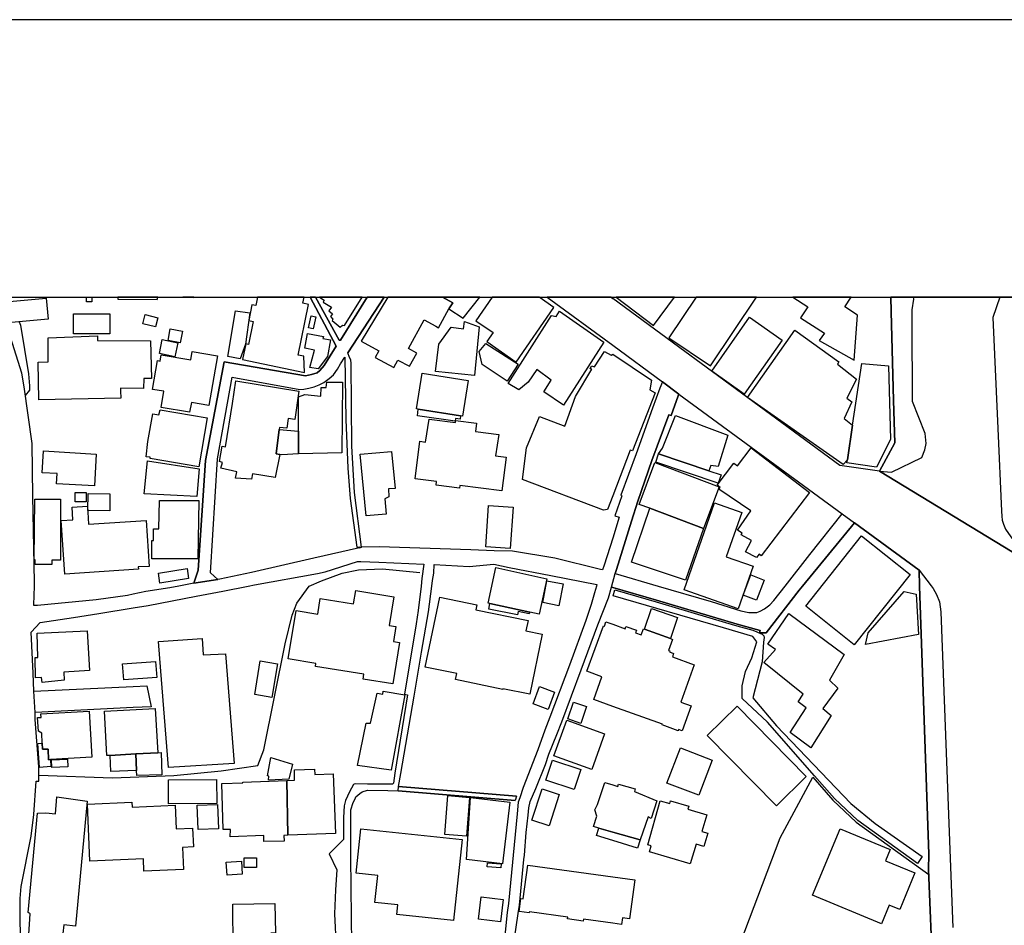
# Model space of a CAD drawing. Extents: x -10 to 410, y -24 to 273.
# Drawn here: x 50 to 133, y 196 to 273 of the extents above; entities that cross this region are included whole.
import ezdxf

# ---------------------------------------------------------------- set-up
doc = ezdxf.new("R2010")
doc.units = 0
for name, color, linetype in [('05_DM_LINE', 7, 'Continuous'), ('06_HOUSE_POLY', 160, 'Continuous'), ('07_HODO_POLY', 1, 'Continuous'), ('08_ROAD_LINE', 3, 'Continuous'), ('09_ROAD_POLY', 5, 'Continuous'), ('12_KASEN_LINE', 4, 'Continuous'), ('13_KASEN_POLY', 253, 'Continuous'), ('印刷レイアウト', 1, 'Continuous'), ('印刷用フレーム', 1, 'Continuous'), ('背景', 3, 'Continuous')]:
    doc.layers.add(name, color=color, linetype=linetype)

msp = doc.modelspace()

# ---------------------------------------------------------------- linework, layer by layer
at = {"layer": '05_DM_LINE', "color": 253}
for points in [[(49.762509, 247.539412), (49.867068, 247.265872), (50.547819, 243.129173), (50.632741, 242.121311), (50.642387, 241.761987), (50.277207, 241.304995)], [(111.86225, 185.640865), (108.392523, 187.500355), (110.162957, 193.019743), (114.252802, 203.820634), (117.017491, 208.953309)], [(117.017491, 208.953309), (118.717646, 207.01596), (120.692202, 205.148718), (126.842731, 200.726766)], [(78.01746, 190.828318), (77.98232, 192.703483), (77.95786, 194.601903), (77.907045, 197.344027), (77.892403, 199.39093), (77.862259, 202.433811), (77.867082, 203.660437), (77.872938, 205.53543), (77.877762, 206.211186), (78.062419, 206.816661), (78.21762, 207.140845)]]:
    msp.add_lwpolyline(points, dxfattribs=at)
at = {"layer": '06_HOUSE_POLY', "color": 255}
for points in [[(48.788926, 247.449495), (48.628729, 249.234744), (52.05367, 249.547214), (52.21869, 247.761966), (48.788926, 247.449495)], [(55.909077, 249.242495), (55.458803, 249.254209), (55.468621, 249.632997), (55.9139, 249.621284), (55.909077, 249.242495)], [(61.463776, 249.429909), (61.5015, 249.647122), (58.124273, 249.647122), (58.119105, 249.476934)], [(64.554027, 249.647122), (63.620234, 249.647122), (64.55351, 249.613532)], [(69.484303, 248.988592), (69.208868, 247.656546), (69.593685, 247.578342), (69.194226, 245.633069), (68.974429, 245.679922), (68.69417, 244.351838), (73.949147, 243.261982), (73.888513, 244.629168), (73.38863, 244.734588), (74.28401, 249.023732), (73.809448, 249.117438), (73.91349, 249.647122), (69.958521, 249.647122), (69.80952, 248.922102)], [(75.604343, 249.371342), (75.508742, 249.215107), (76.229456, 248.797217), (75.98916, 248.488536), (76.314377, 248.215168), (76.133682, 248.01208), (76.34366, 247.761966), (76.274242, 247.668259), (76.968601, 247.101885), (77.154119, 247.262082), (77.314316, 247.246407), (78.83567, 249.647122), (75.212636, 249.647122), (75.213669, 249.644883)], [(80.248848, 245.090122), (79.939307, 244.519786), (81.498901, 243.664369), (81.84944, 244.297233), (82.824057, 243.777713), (83.463812, 244.902536), (82.753777, 245.29321), (84.078933, 247.719074), (85.053551, 247.183879), (85.303665, 247.047108), (86.173724, 248.63702), (86.503764, 249.168254), (85.631293, 249.647122), (80.989889, 249.647122), (78.739208, 245.914361)], [(86.173724, 248.63702), (87.394493, 247.843959), (88.788896, 249.647122), (85.631293, 249.647122), (86.503764, 249.168254)], [(89.913892, 246.633008), (89.394371, 245.883011), (91.878802, 244.137036), (95.078951, 248.762077), (93.810984, 249.647122), (89.846884, 249.647122), (88.458856, 247.644832)], [(105.289697, 249.647122), (100.335478, 249.647122), (103.50376, 247.22298)], [(108.328961, 243.812853), (112.241383, 249.647122), (107.121971, 249.647122), (104.798771, 246.18394)], [(115.979312, 247.883061), (117.989181, 246.578403), (117.559405, 245.976889), (120.508751, 244.289309), (120.78901, 248.121289), (119.713795, 248.804968), (120.254331, 249.647122), (115.317853, 249.647122), (116.588749, 248.828395)], [(57.444211, 246.519836), (54.354305, 246.527588), (54.3593, 248.215168), (57.449034, 248.238595), (57.444211, 246.519836)], [(61.319255, 247.113599), (60.239217, 247.367502), (60.434382, 248.156601), (61.513558, 247.883061), (61.319255, 247.113599)], [(68.498834, 244.398691), (67.449113, 244.613493), (68.079049, 248.46511), (69.298785, 248.308875), (68.923786, 245.648744), (68.498834, 244.398691)], [(74.67365, 246.957364), (74.274364, 247.039357), (74.489166, 248.058933), (74.904127, 247.965054), (74.67365, 246.957364)], [(95.873907, 240.49247), (94.218711, 241.60179), (94.833832, 242.59794), (93.623915, 243.508134), (92.878741, 242.422068), (92.104456, 241.797127), (91.208903, 242.324571), (94.864149, 248.090111), (95.263608, 247.996404), (95.55937, 248.457358), (99.298676, 245.832368), (95.873907, 240.49247)], [(111.19907, 241.418167), (108.468659, 243.367402), (111.65899, 247.929914), (114.409037, 246.004278), (111.19907, 241.418167)], [(88.343617, 242.992403), (85.043905, 243.340186), (85.324163, 245.656495), (86.359242, 247.082248), (87.413958, 246.94944), (87.503703, 247.582304), (88.743937, 247.117388), (88.343617, 242.992403)], [(51.428558, 240.929997), (51.368958, 244.137036), (52.213695, 244.148749), (52.213695, 246.199443), (56.383639, 246.363601), (56.409132, 245.976889), (60.873976, 245.933826), (60.963721, 242.754175), (60.31432, 242.746423), (60.30364, 241.887044), (58.33873, 241.933898), (58.33873, 241.699459), (58.364224, 241.090194), (51.428558, 240.929997)], [(63.413873, 245.769839), (62.373971, 245.965176), (62.559489, 246.941688), (63.593707, 246.746351), (63.413873, 245.769839)], [(75.109283, 243.562739), (74.37875, 243.683834), (74.788889, 245.15265), (73.958793, 245.324561), (74.184447, 246.547225), (75.538886, 246.293321), (75.498923, 246.136914), (76.133682, 246.012029), (75.873922, 244.609703), (75.109283, 243.562739)], [(120.378871, 238.781463), (119.949095, 235.844002), (119.574097, 235.453328), (111.463825, 241.137047), (115.484252, 246.851771), (119.203921, 244.148749), (119.109181, 243.957374), (120.703916, 242.683895), (119.888634, 241.07848), (120.309452, 240.7698), (119.668837, 239.351799), (120.378871, 238.781463)], [(62.939311, 244.590066), (61.638615, 244.867396), (61.888557, 246.043207), (63.194248, 245.762088), (62.939311, 244.590066)], [(91.114163, 242.523698), (88.979409, 243.929986), (88.743937, 245.039307), (89.30945, 245.722986), (92.034003, 243.972877), (91.114163, 242.523698)], [(64.204005, 239.879243), (61.779175, 240.289381), (62.013614, 241.664319), (61.069141, 241.824516), (61.484275, 244.262093), (61.699076, 244.226781), (61.788993, 244.761976), (64.303569, 244.324449), (64.42363, 245.027593), (66.579054, 244.66827), (65.843698, 240.453368), (64.349561, 240.703309), (64.204005, 239.879243)], [(99.274216, 231.590171), (92.409002, 234.191734), (92.763502, 236.879253), (93.854392, 239.53146), (96.003787, 238.69947), (96.904163, 241.226792), (98.293742, 243.523809), (98.144397, 243.562739), (98.248956, 243.816642), (98.50372, 243.726898), (99.364133, 245.031555), (99.934469, 244.726836), (100.053669, 244.797116), (103.333917, 242.590188), (103.204036, 241.777662), (103.644492, 241.539434), (101.729363, 236.621388), (101.539022, 236.668241), (100.053669, 232.808873), (99.609252, 231.652699), (99.274216, 231.590171)], [(120.378871, 238.781463), (121.15419, 244.023692), (123.428642, 243.816642), (123.604342, 237.566722), (122.418884, 235.222852), (119.909132, 235.601812), (119.949095, 235.844002), (120.378871, 238.781463)], [(87.16884, 239.593989), (83.57905, 240.152611), (83.434528, 240.172076), (83.904267, 243.191702), (87.814278, 242.578475), (87.338683, 239.566772), (87.16884, 239.593989)], [(71.803541, 238.429891), (71.538958, 236.371446), (71.8485, 236.304956), (71.449041, 234.367434), (69.543903, 234.672153), (69.458809, 234.222913), (68.10437, 234.308868), (68.189292, 234.840101), (66.859313, 235.148782), (66.979374, 235.617487), (66.744074, 235.707232), (66.958876, 237.023775), (67.234311, 236.953323), (67.824112, 240.62924), (68.123835, 242.547125), (73.453914, 241.67207), (73.119051, 239.277557), (72.548716, 239.367474), (72.439334, 238.527559), (71.82404, 238.590088), (71.803541, 238.429891)], [(73.43445, 238.269866), (73.428593, 241.191652), (73.958793, 241.379237), (75.333903, 241.246429), (75.354401, 241.996426), (75.779182, 241.992464), (75.843605, 242.437743), (77.154119, 242.441705), (77.104338, 236.437764), (73.439273, 236.371446), (73.43445, 238.269866)], [(64.984319, 235.261953), (60.854339, 235.965097), (60.854339, 236.066728), (60.534117, 236.094116), (60.654179, 237.406525), (61.074136, 239.746434), (61.593656, 239.664269), (61.704072, 240.078369), (65.684535, 239.402614), (64.984319, 235.261953)], [(87.16884, 239.593989), (87.138523, 239.28927), (86.734241, 239.348009), (86.703924, 239.121322), (83.513593, 239.590199), (83.57905, 240.152611), (87.16884, 239.593989)], [(103.949038, 236.367485), (104.288897, 236.8324), (105.368934, 239.621377), (109.814313, 237.953434), (108.998859, 235.277629), (108.359277, 235.367546), (108.213722, 234.922095), (103.949038, 236.367485)], [(90.668884, 233.21505), (87.114062, 233.668252), (87.083918, 233.45724), (85.093686, 233.715106), (85.128826, 234.004149), (83.314294, 234.234626), (83.723572, 237.422201), (84.194172, 237.363634), (84.498891, 239.312869), (86.723561, 239.027615), (86.739064, 239.179888), (88.513633, 238.949411), (88.423716, 238.24644), (90.41877, 237.992536), (90.133689, 236.203326), (91.038888, 236.090154), (90.668884, 233.21505)], [(71.803541, 238.429891), (73.43445, 238.269866), (73.439273, 236.371446), (72.008697, 236.281529), (71.8485, 236.304956), (71.538958, 236.371446), (71.803541, 238.429891)], [(56.133697, 233.637074), (52.918906, 233.832239), (52.968688, 234.687828), (51.69917, 234.76207), (51.809413, 236.613637), (56.293894, 236.34802), (56.133697, 233.637074)], [(79.158993, 231.097866), (78.649291, 236.324593), (81.314417, 236.562821), (81.618963, 233.433813), (81.048627, 233.383171), (81.093586, 232.718956), (80.739086, 232.562721), (80.868966, 231.242388), (79.158993, 231.097866)], [(108.213722, 234.922095), (109.234332, 234.582236), (108.994036, 233.871341), (103.708915, 235.656589), (103.949038, 236.367485), (108.213722, 234.922095)], [(112.229325, 227.566644), (111.303628, 228.066699), (111.819187, 229.027536), (110.92863, 229.496414), (111.013551, 229.633184), (110.644409, 229.887088), (111.758725, 231.531432), (109.038995, 233.367495), (109.154233, 233.52373), (108.899296, 233.719067), (110.309546, 235.582347), (110.623911, 235.344119), (111.779224, 236.859616), (116.729309, 233.093955), (112.638603, 227.722879), (112.458941, 227.863611), (112.229325, 227.566644)], [(64.814304, 232.738593), (60.354456, 232.965108), (60.619039, 235.773722), (65.024282, 235.094005), (64.814304, 232.738593)], [(103.199041, 231.746406), (102.308484, 232.082303), (103.63364, 235.617487), (109.078958, 233.578335), (107.753802, 230.04315), (103.199041, 231.746406)], [(55.423663, 232.289353), (54.494004, 232.297104), (54.503822, 233.097917), (55.434515, 233.090165), (55.423663, 232.289353)], [(57.434393, 231.543317), (55.588683, 231.547107), (55.593678, 232.988535), (57.434393, 232.976822), (57.434393, 231.543317)], [(52.534089, 226.988557), (51.114193, 226.988557), (51.114193, 227.386982), (51.034094, 227.386982), (51.088699, 232.523619), (53.258592, 232.523619), (53.248946, 227.34409), (52.534089, 227.34409), (52.534089, 226.988557)], [(64.904221, 227.453472), (60.998861, 227.453472), (61.013502, 229.008072), (61.144416, 229.008072), (61.154234, 230.008011), (61.604336, 230.004221), (61.644472, 232.422161), (64.989143, 232.422161), (64.904221, 227.453472)], [(91.378746, 228.347991), (89.303593, 228.484589), (89.53407, 231.972921), (91.609223, 231.840112), (91.378746, 228.347991)], [(110.699186, 223.23857), (106.104462, 224.843985), (108.673642, 232.207359), (110.994086, 231.398796), (109.678577, 227.629172), (111.954062, 226.832322), (110.699186, 223.23857)], [(53.628768, 226.168279), (53.319226, 230.707365), (54.309519, 230.773683), (54.239067, 231.832361), (55.538901, 231.922106), (55.644493, 230.394895), (60.508624, 230.72683), (60.779236, 226.816646), (59.84372, 226.777544), (59.859223, 226.594093), (53.628768, 226.168279)], [(103.199041, 231.746406), (107.753802, 230.04315), (106.229347, 225.65651), (101.638585, 227.179932), (103.199041, 231.746406)], [(120.529249, 220.187766), (116.413911, 223.457334), (121.144371, 229.406497), (125.258676, 226.133139), (120.529249, 220.187766)], [(61.683401, 225.41432), (61.574019, 226.261986), (64.003845, 226.644736), (64.114088, 225.79707), (61.683401, 225.41432)], [(93.018439, 222.949527), (89.654131, 223.680059), (89.49893, 223.715199), (90.149364, 226.718978), (94.473475, 225.781567), (93.824075, 222.777616), (93.018439, 222.949527)], [(95.48909, 223.496436), (94.123971, 223.758091), (94.484328, 225.601906), (95.84359, 225.34404), (95.48909, 223.496436)], [(112.243967, 223.953427), (111.109325, 224.383031), (111.763548, 226.101789), (112.899224, 225.672186), (112.243967, 223.953427)], [(81.423798, 216.867383), (78.899232, 217.281483), (78.963828, 217.68387), (74.864164, 218.347913), (74.909123, 218.609568), (72.564391, 218.988528), (73.23429, 223.082335), (75.053644, 222.78933), (75.26948, 224.101911), (78.088774, 223.644747), (78.274292, 224.777667), (81.50872, 224.246433), (81.109261, 221.812817), (81.683558, 221.719111), (81.479437, 220.457345), (81.993962, 220.371389), (81.423798, 216.867383)], [(121.468555, 220.203441), (121.694208, 221.191667), (124.753798, 224.68396), (125.758732, 224.468986), (125.958892, 221.047145), (121.468555, 220.203441)], [(93.018439, 215.988539), (90.743987, 216.457244), (90.734169, 216.406601), (86.729418, 217.238592), (86.833804, 217.738647), (84.164027, 218.293308), (85.394443, 224.215082), (88.534131, 223.558792), (88.449037, 223.152615), (92.878741, 222.234669), (92.699079, 221.359615), (94.079012, 221.074533), (93.018439, 215.988539)], [(93.018439, 222.949527), (92.989156, 222.805005), (92.034003, 222.992418), (91.979399, 222.726801), (89.55853, 223.207392), (89.654131, 223.680059), (93.018439, 222.949527)], [(102.744116, 221.492424), (103.343563, 223.258035), (105.548768, 222.504248), (104.944154, 220.703497), (102.744116, 221.492424)], [(116.843686, 211.453415), (115.083931, 212.74636), (116.449051, 214.844078), (115.779152, 215.343962), (116.203932, 215.992501), (112.859261, 218.691733), (113.8592, 219.789341), (113.213761, 220.242543), (114.994014, 222.840145), (119.678655, 219.359565), (118.428602, 217.183815), (119.138637, 216.519773), (117.868947, 214.793263), (118.578981, 214.203463), (116.843686, 211.453415)], [(104.944154, 220.703497), (105.109174, 220.644758), (104.774311, 219.703385), (104.888516, 219.664284), (104.859233, 219.574539), (105.218556, 219.44173), (105.11417, 219.156477), (106.954023, 218.496396), (105.814385, 215.328459), (106.703909, 215.008065), (105.944265, 212.886919), (105.623872, 213.004225), (105.588732, 212.902595), (104.248934, 213.386975), (104.268399, 213.449504), (100.053669, 214.965173), (98.453939, 215.54326), (99.128833, 217.472858), (97.864138, 217.933812), (99.268359, 221.789391), (99.348458, 221.762002), (99.473515, 222.121326), (100.053669, 221.918237), (101.098566, 221.543239), (101.173669, 221.746327), (102.064399, 221.429895), (101.9843, 221.207342), (102.479361, 221.02768), (102.654199, 221.523774), (102.744116, 221.492424), (104.944154, 220.703497)], [(51.694175, 216.996402), (51.66403, 217.398789), (51.154156, 217.394827), (51.104374, 219.101872), (51.333818, 219.117375), (51.279213, 221.172202), (55.519436, 221.351864), (55.708917, 217.996341), (53.539023, 217.871284), (53.578986, 217.183815), (51.694175, 216.996402)], [(62.404115, 209.777549), (61.668759, 219.023668), (61.558516, 220.47302), (65.27922, 220.722961), (65.343643, 219.324425), (67.243958, 219.40659), (67.978452, 210.113618), (62.404115, 209.777549)], [(58.614166, 217.222917), (58.524249, 218.574428), (61.324078, 218.762013), (61.413995, 217.418254), (58.614166, 217.222917)], [(71.168783, 215.722922), (69.71857, 215.969074), (70.194165, 218.812828), (71.649373, 218.574428), (71.168783, 215.722922)], [(81.288923, 209.562747), (78.418814, 209.953421), (79.158993, 213.54321), (79.533991, 213.539421), (80.093647, 216.078456), (80.564419, 216.011966), (80.598526, 216.242442), (82.42856, 215.929972), (81.288923, 209.562747)], [(94.593709, 214.703346), (93.314373, 215.187727), (93.838717, 216.656543), (95.114091, 216.168201), (94.593709, 214.703346)], [(97.364083, 213.519784), (96.244082, 213.894782), (96.728463, 215.328459), (97.838817, 214.949498), (97.364083, 213.519784)], [(51.713812, 211.840127), (51.673676, 212.703468), (51.404097, 212.867455), (51.308496, 214.019839), (51.623895, 214.031552), (51.60443, 214.324558), (55.694275, 214.547111), (55.909077, 210.672068), (52.41885, 210.453476), (52.234193, 210.441591), (52.204049, 211.33232), (51.73431, 211.344033), (51.713812, 211.840127)], [(61.503739, 211.039315), (59.643388, 210.937684), (57.468671, 210.8128), (57.199093, 210.805048), (56.989114, 214.555035), (61.293761, 214.793263), (61.503739, 211.039315)], [(113.933442, 206.539331), (108.074023, 212.484705), (110.593594, 214.968963), (116.454046, 209.027551), (113.933442, 206.539331)], [(98.279272, 209.6096), (95.074128, 210.773698), (96.168807, 213.793324), (99.373952, 212.629226), (98.279272, 209.6096)], [(52.41885, 210.453476), (52.45399, 209.867466), (51.473516, 209.797186), (51.343636, 211.808949), (51.713812, 211.840127), (51.73431, 211.344033), (52.204049, 211.33232), (52.234193, 210.441591), (52.41885, 210.453476)], [(107.353309, 207.43385), (104.654249, 208.457216), (105.788892, 211.43774), (108.484334, 210.414374), (107.353309, 207.43385)], [(52.52427, 209.773759), (52.48913, 210.441591), (53.859245, 210.488616), (53.883705, 209.828364), (52.52427, 209.773759)], [(59.643388, 210.937684), (59.704022, 209.53932), (57.534128, 209.453365), (57.468671, 210.8128), (59.643388, 210.937684)], [(61.503739, 211.039315), (61.793816, 211.058952), (61.859273, 209.172073), (59.718663, 209.094042), (59.704022, 209.53932), (59.643388, 210.937684), (61.503739, 211.039315)], [(70.883701, 208.699406), (70.904199, 209.062863), (70.798779, 209.078366), (71.074042, 210.633138), (72.913896, 210.058841), (72.618995, 208.80896), (70.883701, 208.699406)], [(96.788924, 207.918231), (94.383731, 208.703368), (94.939252, 210.414374), (97.343585, 209.629237), (96.788924, 207.918231)], [(72.439334, 208.683903), (73.103376, 208.723005), (73.103376, 209.582384), (74.798707, 209.648702), (74.814383, 209.179997), (76.3788, 209.238563), (76.569142, 204.179957), (72.529251, 204.043187), (72.439334, 208.683903)], [(62.423752, 206.715031), (62.404115, 208.746431), (66.49396, 208.781571), (66.508602, 206.746381), (62.423752, 206.715031)], [(72.529251, 204.043187), (72.189392, 204.023722), (72.208857, 203.53159), (70.484242, 203.504202), (70.484242, 204.012009), (67.643416, 203.922092), (67.654096, 204.527568), (67.058439, 204.531529), (66.928559, 208.418286), (68.713808, 208.476853), (68.708812, 208.547133), (72.439334, 208.683903), (72.529251, 204.043187)], [(94.673636, 204.84021), (93.208781, 205.308915), (94.069194, 207.969046), (95.529225, 207.496379), (94.673636, 204.84021)], [(98.893361, 204.648663), (98.428617, 204.781471), (98.704053, 205.652563), (98.529214, 206.207224), (98.763481, 206.652675), (99.378775, 208.523706), (100.053669, 208.304942), (100.478449, 208.168172), (100.543906, 208.35972), (101.963802, 207.976797), (101.899379, 207.742531), (103.803655, 206.968934), (103.3036, 205.46515), (103.048663, 205.609672), (102.368945, 203.648724), (100.053669, 204.312766), (98.893361, 204.648663)], [(51.763593, 194.402604), (50.373842, 194.566591), (50.538862, 195.203417), (50.67856, 197.383129), (50.51354, 197.508013), (51.314353, 205.914391), (52.02921, 205.933856), (52.848454, 205.859614), (52.954046, 207.289328), (55.51358, 206.933794), (54.538962, 196.347877), (53.548669, 196.441756), (53.364185, 194.988615), (51.928613, 195.019793), (51.763593, 194.402604)], [(87.668895, 203.976869), (85.829042, 204.121391), (86.083807, 207.39871), (87.92366, 207.254188), (87.668895, 203.976869)], [(90.708847, 201.609744), (87.673718, 201.992494), (88.0184, 207.246437), (91.343606, 206.848012), (90.708847, 201.609744)], [(106.614164, 201.63696), (103.163901, 202.652574), (103.308423, 203.15263), (103.029198, 203.234623), (104.088737, 206.965145), (104.883693, 206.73863), (104.944154, 206.957221), (106.508744, 206.49644), (106.433469, 206.246326), (108.043879, 205.773659), (107.619099, 204.359619), (108.118982, 204.207346), (107.788942, 203.094063), (107.119043, 203.297152), (106.614164, 201.63696)], [(60.333785, 200.996345), (60.288999, 202.043309), (55.753703, 201.84401), (55.538901, 206.691604), (59.319204, 206.859725), (59.338669, 206.437701), (62.973589, 206.60186), (63.058511, 204.590096), (64.453947, 204.648663), (64.524227, 203.058923), (63.593707, 203.019822), (63.673633, 201.144828), (60.333785, 200.996345)], [(64.939361, 204.531529), (64.853406, 206.582395), (66.558556, 206.656464), (66.643477, 204.601809), (64.939361, 204.531529)], [(86.569221, 196.824506), (81.758662, 197.340065), (81.843583, 198.144839), (79.90899, 198.347928), (80.154108, 200.62927), (78.324074, 200.824434), (78.723532, 204.59802), (87.303543, 203.683864), (86.569221, 196.824506)], [(102.368945, 203.648724), (102.14932, 202.949542), (100.053669, 203.594119), (98.688378, 204.012009), (98.893361, 204.648663), (100.053669, 204.312766), (102.368945, 203.648724)], [(122.843665, 196.543214), (116.994065, 198.957365), (119.31916, 204.601809), (123.57902, 202.847911), (123.183523, 201.883112), (125.663992, 200.859747), (124.383622, 197.754165), (123.494099, 198.117451), (122.843665, 196.543214)], [(69.873943, 201.305025), (68.824051, 201.305025), (68.824051, 202.137016), (69.873943, 202.144767), (69.873943, 201.305025)], [(67.378833, 200.668199), (67.313376, 201.762017), (68.598569, 201.840049), (68.664026, 200.742441), (67.378833, 200.668199)], [(90.588786, 201.293312), (89.418831, 201.367554), (89.444153, 201.703451), (90.603427, 201.609744), (90.588786, 201.293312)], [(100.813312, 196.496361), (100.053669, 196.601781), (97.569238, 196.94164), (97.543745, 196.773691), (96.228407, 196.953353), (96.253729, 197.109588), (92.998975, 197.555039), (92.984333, 197.472873), (92.12392, 197.593968), (92.279122, 198.687786), (92.463779, 198.66436), (92.859276, 201.519827), (100.053669, 200.523678), (101.923667, 200.262023), (101.46857, 196.97299), (100.888588, 197.054983), (100.813312, 196.496361)], [(90.558469, 196.699449), (88.688299, 196.922175), (88.913953, 198.816633), (90.784123, 198.59408), (90.558469, 196.699449)], [(67.90421, 194.465133), (67.853395, 198.203406), (71.433538, 198.254221), (71.468678, 195.758077), (71.088684, 195.754115), (71.098503, 194.906622), (74.228372, 194.953475), (74.253866, 193.24643), (74.423709, 193.254182), (74.468667, 190.187702), (72.923714, 190.164275), (72.923714, 189.90262), (68.45887, 189.844054), (68.454047, 190.012002), (68.398237, 194.023644), (67.909033, 194.019854), (67.90421, 194.465133)]]:
    msp.add_lwpolyline(points, close=True, dxfattribs=at)
at = {"layer": '07_HODO_POLY', "color": 253}
for points in [[(123.847565, 240.894857), (123.952985, 237.301105), (122.652289, 234.906592), (123.687368, 234.801), (126.247936, 236.039339), (126.517514, 236.69563), (126.627757, 237.234615), (126.538013, 238.074529), (125.457975, 240.80115), (125.427658, 247.590055), (125.432482, 248.551065), (125.562362, 249.461259), (125.534112, 249.647122), (123.610198, 249.647122), (123.64241, 248.42997)], [(132.682513, 238.504133), (132.992055, 231.500254), (133.027195, 231.094077), (133.072153, 230.730792), (133.167927, 230.390933), (133.347588, 229.988546), (133.802686, 229.328465), (135.082883, 227.754229), (136.007719, 226.781506), (135.332825, 228.234648), (135.20794, 231.363656), (135.122846, 234.168308), (135.002785, 237.605824), (134.872904, 241.265894), (134.607288, 248.77379), (135.075132, 249.647122), (132.851495, 249.647122), (132.277197, 247.906487)]]:
    msp.add_lwpolyline(points, close=True, dxfattribs=at)
msp.add_lwpolyline([(127.192236, 192.160364), (126.82809, 201.137077), (126.852378, 202.441734), (126.062417, 225.148703), (126.012636, 226.496425), (127.05271, 225.16834), (127.222553, 224.949577), (127.497989, 224.430056), (127.73725, 223.808906), (127.872987, 222.965202), (128.652268, 202.086201), (128.882745, 196.219031)], dxfattribs=at)
at = {"layer": '08_ROAD_LINE', "color": 253}
for p, q in [((80.702568, 249.647122), (77.597503, 244.91046)), ((94.495007, 249.647122), (100.052635, 245.558827)), ((99.895367, 249.647122), (100.052635, 249.531539)), ((100.052635, 245.558827), (104.277184, 242.449456)), ((105.652294, 241.42609), (119.48728, 231.28149)), ((126.012636, 226.496425), (120.547681, 230.519779)), ((100.27226, 226.211171), (103.913037, 225.148703)), ((99.957895, 225.0705), (100.052635, 225.043283)), ((60.572186, 216.71511), (60.942189, 214.930033)), ((81.877862, 207.801097), (91.79767, 206.98461)), ((91.907052, 207.351857), (81.907145, 208.179886)), ((91.907052, 207.351857), (91.79767, 206.98461))]:
    msp.add_line(p, q, dxfattribs=at)
for points in [[(64.547654, 225.390894), (63.287954, 225.148703), (62.517459, 225.004182), (60.502767, 224.699463), (59.422729, 224.461235), (58.942311, 224.351853), (56.277185, 223.984606), (51.297816, 223.500225), (51.007739, 223.500225), (51.007739, 223.566715), (51.052698, 225.148703), (51.062344, 225.480811), (50.917822, 232.765809), (50.857361, 237.230653), (50.172648, 242.039317), (49.997982, 243.199453), (48.717612, 247.246407), (47.617076, 248.691625), (47.197119, 249.250247), (46.752185, 249.647122)], [(64.547654, 225.390894), (64.927648, 226.515889), (65.537946, 235.785436), (67.127858, 244.160463), (74.017532, 242.984652), (74.532057, 243.078358), (74.998006, 243.238555), (75.242091, 243.410465), (75.59263, 243.840069), (76.627881, 245.488547), (74.430599, 249.647122)], [(74.882079, 249.647122), (76.882646, 245.980679), (76.977386, 245.984641), (79.257005, 249.647122)], [(122.652289, 234.906592), (119.307446, 235.379259), (107.547785, 244.004228), (106.172675, 245.031555), (100.052635, 249.531539)], [(122.652289, 234.906592), (123.952985, 237.301105), (123.847565, 240.894857), (123.64241, 248.42997), (123.610198, 249.647122)], [(66.592662, 225.703364), (65.972545, 226.293164), (66.578021, 235.941671), (67.812398, 242.859595), (73.542798, 241.816764), (73.867154, 241.840191), (74.317255, 241.925974), (74.767529, 242.039317), (75.187314, 242.199514), (75.577988, 242.414316), (76.027228, 242.746423), (76.382762, 243.043218), (76.732267, 243.523809), (76.987204, 243.980801), (77.362203, 244.551137)], [(77.362203, 244.551137), (77.437306, 239.281519), (77.597503, 235.137069), (77.8173, 232.59011), (78.362142, 228.449449), (78.597614, 228.469086), (78.612256, 228.387093)], [(78.767457, 228.461163), (78.187303, 233.090165), (77.953037, 237.004138), (77.897399, 244.019903), (77.857263, 244.340125), (77.762523, 244.5315), (77.597503, 244.91046)], [(104.277184, 242.449456), (104.057559, 241.929936), (103.4228, 240.238566), (102.032187, 236.375236), (100.732353, 232.851937), (100.822097, 232.816625), (100.232297, 231.10579), (100.612119, 230.984695), (100.052635, 229.215122)], [(105.652294, 241.42609), (105.607335, 241.28932), (104.997898, 239.605702), (104.802561, 239.679944), (103.377842, 235.8049), (102.197207, 232.343958), (101.657189, 230.644836), (100.367, 226.570494), (100.27226, 226.211171)], [(103.913037, 225.148703), (108.397346, 223.851797), (110.917778, 223.050985), (111.582853, 222.910425), (112.277212, 222.9261), (112.562294, 223.019807), (112.932469, 223.234608), (113.377748, 223.578429), (113.702965, 223.941714), (114.657084, 225.148703), (116.772373, 227.840184), (119.48728, 231.28149)], [(113.067345, 221.183915), (115.857355, 224.816596), (116.132619, 225.148703), (120.547681, 230.519779)], [(100.052635, 229.215122), (99.32796, 226.926028), (99.197218, 226.523641), (99.012561, 226.558781), (95.157155, 227.535465), (91.567193, 228.125266), (90.012594, 228.140941), (88.027185, 228.218972), (80.262629, 228.496303), (78.767457, 228.461163)], [(78.612256, 228.387093), (74.722571, 227.515828), (69.442273, 226.304877), (66.762505, 225.730752), (66.592662, 225.703364)], [(51.002744, 216.265869), (50.947106, 217.773787), (50.787942, 221.23852), (51.52726, 222.070511), (54.362229, 222.488573), (56.497843, 222.820508), (59.422729, 223.301099), (60.69707, 223.504187), (64.752809, 224.308789), (67.022266, 224.715138), (69.163048, 225.148703), (69.687391, 225.262047), (75.052611, 226.215133), (75.677551, 226.351903), (78.427599, 227.238498), (78.707857, 227.250212), (80.227489, 227.195607), (84.052578, 227.011983), (83.892381, 225.801032), (83.812455, 225.148703), (83.557518, 223.090087), (83.402317, 221.945626), (82.402205, 216.004214), (82.667822, 215.949437), (81.602426, 209.308843), (81.47737, 208.453426), (81.432583, 208.410362), (81.392448, 208.386936), (81.332848, 208.375222), (81.022272, 208.379184), (79.282155, 208.371433), (78.24208, 208.410362), (78.14734, 208.386936), (78.102382, 208.344044), (77.747881, 207.734607), (77.407161, 206.988572), (77.307426, 206.543293), (77.242141, 205.558857), (77.252821, 203.679902), (76.037908, 202.480664), (76.677662, 201.121402), (76.577927, 199.430032), (76.487149, 197.379167), (76.612206, 194.515948)], [(81.907145, 208.179886), (82.102482, 209.285417), (83.24212, 215.828342), (83.8426, 219.551112), (84.442219, 222.988628), (84.717654, 225.148703), (84.777254, 225.637046), (84.892493, 226.246311), (84.927633, 226.976843), (87.9023, 226.82457), (89.987272, 227.015945), (91.282111, 226.730691), (94.802654, 226.054936), (98.697163, 225.300977), (98.692339, 225.148703), (98.512505, 224.594043), (98.232247, 223.601855), (97.772327, 222.238631), (96.392394, 218.445581), (94.717733, 214.039304), (94.307422, 212.961161), (93.722617, 211.273754), (92.472564, 208.086179), (92.197129, 207.2268), (92.032109, 206.836298), (91.953044, 205.851862), (91.212693, 198.254221), (91.117091, 197.511975), (90.677669, 193.293283)], [(128.097607, 179.879115), (127.71279, 182.676016), (127.327973, 186.551059), (127.192236, 192.160364), (126.82809, 201.137077), (126.852378, 202.441734), (126.062417, 225.148703), (126.012636, 226.496425)], [(90.237214, 185.410388), (90.267531, 185.679967), (90.637534, 187.058866), (91.027174, 188.691669), (91.122948, 189.941722), (91.152231, 191.59399), (91.413025, 193.168226), (92.037965, 197.406555), (92.15217, 198.125202), (92.538021, 201.98457), (92.572127, 202.359741), (92.707864, 204.273664), (92.892521, 205.738519), (92.947126, 206.363631), (93.057541, 206.890903), (93.52728, 207.996434), (94.347557, 210.039376), (94.647281, 210.910468), (95.322175, 212.57066), (95.747989, 213.64484), (97.372868, 218.066621), (98.782084, 221.863633), (99.702958, 224.168229), (99.957895, 225.0705)], [(100.052635, 225.043283), (103.7773, 223.953427), (110.612198, 221.941664), (112.557471, 221.390965), (112.497871, 221.191667), (113.067345, 221.183915)], [(51.002744, 216.265869), (59.422729, 216.660505), (60.572186, 216.71511)], [(60.942189, 214.930033), (59.422729, 214.855792), (51.102479, 214.43394)], [(49.85725, 194.894736), (49.847603, 197.640994), (49.842608, 198.6995), (49.917883, 199.695649), (50.772267, 203.961194), (50.997921, 205.805009), (51.212722, 208.625336), (51.422701, 208.63705), (51.412882, 209.828364), (51.122978, 213.85568), (51.102479, 214.43394)], [(78.21762, 207.140845), (78.292896, 207.29329), (78.617079, 207.590085), (78.828091, 207.726855), (79.277159, 207.871377), (81.012626, 207.828486), (81.877862, 207.801097)], [(78.01746, 190.828318), (77.98232, 192.703483), (77.95786, 194.601903), (77.907045, 197.344027), (77.892403, 199.39093), (77.862259, 202.433811), (77.867082, 203.660437), (77.872938, 205.53543), (77.877762, 206.211186), (78.062419, 206.816661), (78.21762, 207.140845)]]:
    msp.add_lwpolyline(points, dxfattribs=at)
at = {"layer": '09_ROAD_POLY', "color": 7}
for points in [[(75.59263, 243.840069), (75.242091, 243.410465), (74.998006, 243.238555), (74.532057, 243.078358), (74.017532, 242.984652), (67.127858, 244.160463), (65.537946, 235.785436), (64.927648, 226.515889), (64.547654, 225.390894), (66.592662, 225.703364), (65.972545, 226.293164), (66.578021, 235.941671), (67.812398, 242.859595), (73.542798, 241.816764), (73.867154, 241.840191), (74.317255, 241.925974), (74.767529, 242.039317), (75.187314, 242.199514), (75.577988, 242.414316), (76.027228, 242.746423), (76.382762, 243.043218), (76.732267, 243.523809), (76.987204, 243.980801), (77.362203, 244.551137), (77.437306, 239.281519), (77.597503, 235.137069), (77.8173, 232.59011), (78.362142, 228.449449), (78.597614, 228.469086), (78.612256, 228.387093), (78.767457, 228.461163), (78.187303, 233.090165), (77.953037, 237.004138), (77.897399, 244.019903), (77.857263, 244.340125), (77.762523, 244.5315), (77.597503, 244.91046), (80.702568, 249.647122), (79.257005, 249.647122), (76.977386, 245.984641), (76.882646, 245.980679), (74.882079, 249.647122), (74.430599, 249.647122), (76.627881, 245.488547)], [(123.847565, 240.894857), (123.952985, 237.301105), (122.652289, 234.906592), (136.007719, 226.781506), (135.332825, 228.234648), (135.20794, 231.363656), (135.122846, 234.168308), (135.002785, 237.605824), (134.872904, 241.265894), (134.607288, 248.77379), (135.075132, 249.647122), (123.610198, 249.647122), (123.64241, 248.42997)], [(119.48728, 231.28149), (120.547681, 230.519779), (116.132619, 225.148703), (115.857355, 224.816596), (113.067345, 221.183915), (112.497871, 221.191667), (112.557471, 221.390965), (110.612198, 221.941664), (103.7773, 223.953427), (100.052635, 225.043283), (99.958929, 225.0705), (100.274327, 226.211171), (103.913037, 225.148703), (108.397346, 223.851797), (110.917778, 223.050985), (111.582853, 222.910425), (112.277212, 222.9261), (112.562294, 223.019807), (112.932469, 223.234608), (113.377748, 223.578429), (113.702965, 223.941714), (114.657084, 225.148703), (116.772373, 227.840184), (119.48728, 231.28149)], [(51.003777, 216.265869), (59.422729, 216.660505), (60.572186, 216.71511), (60.942189, 214.930033), (59.422729, 214.855792), (51.103341, 214.43394), (51.003777, 216.265869)], [(81.907145, 208.179886), (91.907052, 207.351857), (91.79767, 206.98461), (81.878723, 207.801097), (81.907145, 208.179886)]]:
    msp.add_lwpolyline(points, close=True, dxfattribs=at)
for points in [[(136.007719, 226.781506), (122.652289, 234.906592), (119.307446, 235.379259), (107.547785, 244.004228), (106.172675, 245.031555), (100.052635, 249.531539), (99.895367, 249.647122), (94.495007, 249.647122), (100.052635, 245.558827), (104.277184, 242.449456), (105.652294, 241.42609), (119.48728, 231.28149), (120.547681, 230.519779), (126.012636, 226.496425), (126.062417, 225.148703), (126.852378, 202.441734), (126.82809, 201.137077), (127.192236, 192.160364), (127.327973, 186.551059), (127.71279, 182.676016), (128.097607, 179.879115), (128.282092, 178.531566), (131.292933, 153.543255), (132.622913, 141.953437)], [(91.413025, 193.168226), (92.037965, 197.406555), (92.15217, 198.125202), (92.538021, 201.98457), (92.572127, 202.359741), (92.707864, 204.273664), (92.892521, 205.738519), (92.947126, 206.363631), (93.057541, 206.890903), (93.52728, 207.996434), (94.347557, 210.039376), (94.647281, 210.910468), (95.322175, 212.57066), (95.747989, 213.64484), (97.372868, 218.066621), (98.782084, 221.863633), (99.702958, 224.168229), (99.957895, 225.0705), (99.958929, 225.0705), (100.274327, 226.211171), (100.27226, 226.211171), (100.367, 226.570494), (101.657189, 230.644836), (102.197207, 232.343958), (103.377842, 235.8049), (104.802561, 239.679944), (104.997898, 239.605702), (105.607335, 241.28932), (105.652294, 241.42609), (104.277184, 242.449456), (104.057559, 241.929936), (103.4228, 240.238566), (102.032187, 236.375236), (100.732353, 232.851937), (100.822097, 232.816625), (100.232297, 231.10579), (100.612119, 230.984695), (100.052635, 229.215122), (99.32796, 226.926028), (99.197218, 226.523641), (99.012561, 226.558781), (95.157155, 227.535465), (91.567193, 228.125266), (90.012594, 228.140941), (88.027185, 228.218972), (80.262629, 228.496303), (78.767457, 228.461163), (78.612256, 228.387093), (74.722571, 227.515828), (69.442273, 226.304877), (66.762505, 225.730752), (66.592662, 225.703364), (64.547654, 225.390894), (63.287954, 225.148703), (62.517459, 225.004182), (60.502767, 224.699463), (59.422729, 224.461235), (58.942311, 224.351853), (56.277185, 223.984606), (51.297816, 223.500225), (51.007739, 223.500225), (51.007739, 223.566715), (51.052698, 225.148703), (51.062344, 225.480811), (50.917822, 232.765809), (50.857361, 237.230653), (50.172648, 242.039317), (49.997982, 243.199453), (48.717612, 247.246407)], [(49.85725, 194.894736), (49.847603, 197.640994), (49.842608, 198.6995), (49.917883, 199.695649), (50.772267, 203.961194), (50.997921, 205.805009), (51.212722, 208.625336), (51.422701, 208.63705), (51.412882, 209.828364), (51.122978, 213.85568), (51.102479, 214.43394), (51.103341, 214.43394), (51.003777, 216.265869), (51.002744, 216.265869), (50.947106, 217.773787), (50.787942, 221.23852), (51.52726, 222.070511), (54.362229, 222.488573), (56.497843, 222.820508), (59.422729, 223.301099), (60.69707, 223.504187), (64.752809, 224.308789), (67.022266, 224.715138), (69.163048, 225.148703), (69.687391, 225.262047), (75.052611, 226.215133), (75.677551, 226.351903), (78.427599, 227.238498), (78.707857, 227.250212), (80.227489, 227.195607), (84.052578, 227.011983), (83.892381, 225.801032), (83.812455, 225.148703), (83.557518, 223.090087), (83.402317, 221.945626), (82.402205, 216.004214), (82.667822, 215.949437), (81.602426, 209.308843), (81.47737, 208.453426), (81.432583, 208.410362), (81.392448, 208.386936), (81.332848, 208.375222), (81.022272, 208.379184), (79.282155, 208.371433), (78.24208, 208.410362), (78.14734, 208.386936), (78.102382, 208.344044), (77.747881, 207.734607), (77.407161, 206.988572), (77.307426, 206.543293), (77.242141, 205.558857), (77.252821, 203.679902), (76.037908, 202.480664), (76.677662, 201.121402), (76.577927, 199.430032), (76.487149, 197.379167), (76.612206, 194.515948)], [(77.95786, 194.601903), (77.907045, 197.344027), (77.892403, 199.39093), (77.862259, 202.433811), (77.867082, 203.660437), (77.872938, 205.53543), (77.877762, 206.211186), (78.062419, 206.816661), (78.21762, 207.140845), (78.292896, 207.29329), (78.617079, 207.590085), (78.828091, 207.726855), (79.277159, 207.871377), (81.012626, 207.828486), (81.877862, 207.801097), (81.878723, 207.801097), (81.907145, 208.179886), (82.102482, 209.285417), (83.24212, 215.828342), (83.8426, 219.551112), (84.442219, 222.988628), (84.717654, 225.148703), (84.777254, 225.637046), (84.892493, 226.246311), (84.927633, 226.976843), (87.9023, 226.82457), (89.987272, 227.015945), (91.282111, 226.730691), (94.802654, 226.054936), (98.697163, 225.300977), (98.692339, 225.148703), (98.512505, 224.594043), (98.232247, 223.601855), (97.772327, 222.238631), (96.392394, 218.445581), (94.717733, 214.039304), (94.307422, 212.961161), (93.722617, 211.273754), (92.472564, 208.086179), (92.197129, 207.2268), (92.032109, 206.836298), (91.953044, 205.851862), (91.212693, 198.254221), (91.117091, 197.511975), (90.677669, 193.293283)]]:
    msp.add_lwpolyline(points, dxfattribs=at)
at = {"layer": '12_KASEN_LINE', "color": 7}
msp.add_lwpolyline([(51.418911, 209.148646), (57.668831, 208.898705), (62.873854, 209.109717), (66.868959, 209.511932), (69.984186, 209.957383), (70.489065, 211.273754), (72.30842, 220.269759), (72.899254, 222.691661), (73.284071, 223.707275), (74.338787, 225.156455), (75.388508, 225.593982), (77.133621, 226.261986), (78.508731, 226.543278), (80.548744, 226.613558), (83.703935, 226.316591)], dxfattribs=at)
at = {"layer": '13_KASEN_POLY', "color": 7}
msp.add_lwpolyline([(126.2674, 202.234684), (125.882756, 201.660387), (120.822083, 205.304953), (118.857345, 207.15652), (117.16787, 209.08629), (113.182411, 213.636917), (111.032155, 215.644718), (111.022336, 216.71511), (111.322059, 217.914347), (111.842613, 219.086197), (112.282035, 220.445631), (111.917889, 220.89091), (109.457918, 221.609557), (100.097594, 224.344101), (100.23712, 224.836233), (103.732342, 223.808906), (109.622938, 222.078434), (110.572062, 221.801104), (111.922712, 221.414392), (112.282035, 221.281584), (112.377809, 221.230769), (112.477372, 221.183915), (112.572112, 221.140852), (112.652211, 221.105712), (112.712845, 221.078323), (112.757631, 221.054896), (112.817231, 221.012005), (112.862189, 220.945687), (112.882688, 220.804955), (112.847548, 220.406529), (112.707849, 218.738586), (111.937354, 215.691744), (113.942227, 213.328408), (120.242101, 206.734668), (122.292794, 205.043298), (126.2674, 202.234684)], close=True, dxfattribs=at)
at = {"layer": '印刷レイアウト', "color": 7}
for points in [[(-10.309448, -23.852808), (409.661817, -23.852808), (409.632878, 273.147152), (-10.338387, 273.147152)], [(399.647269, -0.352433), (-0.353122, -0.352433), (-0.353122, 249.647122), (399.647269, 249.647122)]]:
    msp.add_lwpolyline(points, close=True, dxfattribs=at)
at = {"layer": '印刷用フレーム', "color": 7}
msp.add_lwpolyline([(399.647268, -0.352778), (-0.352778, -0.352778), (-0.352778, 249.647122), (399.647268, 249.647122)], close=True, dxfattribs=at)
msp.add_lwpolyline([(399.647268, -0.352778), (-0.352778, -0.352778), (-0.352778, 249.647122), (399.647268, 249.647122)], close=True, dxfattribs=at)
at = {"layer": '背景', "color": 7}
msp.add_lwpolyline([(399.647268, -0.352778), (-0.352778, -0.352778), (-0.352778, 249.647122), (399.647268, 249.647122)], close=True, dxfattribs=at)

doc.saveas('drawing.dxf')
